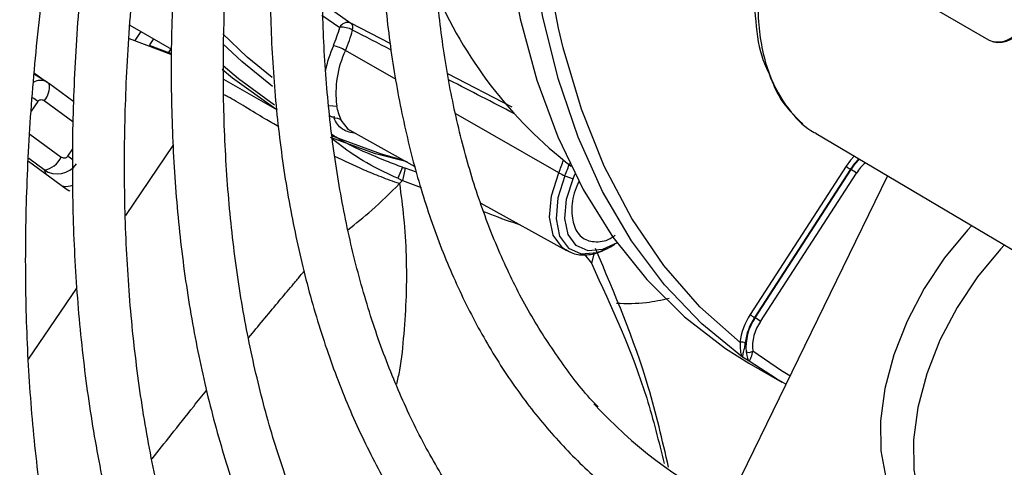
# Model space of a CAD drawing. Units: millimetres. Extents: x 5 to 416, y 3 to 291.
# Drawn here: x 305 to 307, y 89 to 90 of the extents above; entities that cross this region are included whole.
import ezdxf

# ---------------------------------------------------------------- set-up
doc = ezdxf.new("R2010")
doc.units = ezdxf.units.MM

msp = doc.modelspace()

# ---------------------------------------------------------------- linework, layer by layer
at = {"color": 7, "linetype": 'Continuous', "lineweight": 25}
for p, q in [((306.4003, 90.0972), (306.6421, 89.9571)), ((305.8459, 90.0022), (305.8812, 89.9772)), ((305.6176, 89.9748), (305.6672, 89.9462)), ((305.6167, 89.9589), (305.667, 89.9398)), ((306.6466, 89.9552), (306.6478, 89.9548)), ((305.667, 89.9404), (305.6411, 89.9506)), ((305.5182, 89.9069), (305.5036, 89.9158)), ((305.5141, 89.9094), (305.5037, 89.9171)), ((305.5212, 89.9047), (305.5164, 89.9077)), ((305.7293, 89.9103), (305.7931, 89.8735)), ((305.5505, 89.8833), (305.5204, 89.9055)), ((305.8762, 89.8515), (305.9576, 89.8062)), ((306.4364, 89.8453), (306.7188, 89.6782)), ((305.4966, 89.8125), (305.5413, 89.7795)), ((305.9426, 89.8051), (305.9371, 89.792)), ((305.9461, 89.8042), (305.9444, 89.7967)), ((305.9593, 89.7993), (305.9461, 89.8042)), ((306.4721, 89.8063), (306.3576, 89.6294)), ((306.4772, 89.8029), (306.3628, 89.626)), ((306.3636, 89.6255), (306.478, 89.8025)), ((306.478, 89.8025), (306.4772, 89.8029)), ((305.9444, 89.7967), (305.9427, 89.7893)), ((305.9427, 89.7893), (305.9649, 89.7808)), ((306.1366, 89.7951), (306.1463, 89.7913)), ((306.5215, 89.7949), (306.2898, 89.3203)), ((306.37, 89.6212), (306.4845, 89.7982)), ((305.5387, 89.7821), (305.5379, 89.7821)), ((306.0362, 89.7625), (306.1383, 89.7057)), ((306.1864, 89.7078), (306.1909, 89.7102)), ((306.1909, 89.7102), (306.1962, 89.7133)), ((306.1598, 89.7011), (306.1681, 89.6907)), ((306.3628, 89.626), (306.3636, 89.6255)), ((306.3564, 89.5739), (306.3486, 89.5785)), ((306.3562, 89.5715), (306.3955, 89.5488))]:
    msp.add_line(p, q, dxfattribs=at)
at = {"color": 8, "linetype": 'Continuous', "lineweight": 25}
for p, q in [((305.8465, 89.9866), (305.8679, 89.972)), ((305.928, 89.9528), (305.8812, 89.9772)), ((305.6238, 89.9562), (305.6311, 89.967)), ((305.6458, 89.9585), (305.6408, 89.951)), ((305.6635, 89.9418), (305.6667, 89.9465)), ((305.9352, 89.9098), (305.8747, 89.9445)), ((306.0736, 89.8769), (305.997, 89.9168)), ((305.5075, 89.8836), (305.4996, 89.8719)), ((305.5495, 89.8593), (305.5154, 89.8845)), ((305.8547, 89.879), (305.8645, 89.8779)), ((305.8783, 89.8503), (305.8696, 89.8615)), ((306.1292, 89.7986), (306.0064, 89.869)), ((305.4982, 89.8448), (305.5355, 89.8172)), ((305.8576, 89.8431), (305.9173, 89.821)), ((305.5435, 89.8182), (305.5495, 89.8271)), ((305.6125, 89.7474), (305.669, 89.831)), ((305.5151, 89.8019), (305.4968, 89.8155)), ((305.5151, 89.8019), (305.5172, 89.7973)), ((306.1715, 89.7029), (306.1681, 89.6907)), ((305.4967, 89.576), (305.5541, 89.661))]:
    msp.add_line(p, q, dxfattribs=at)
at = {"color": 7, "linetype": 'Continuous', "lineweight": 25, "flags": 128}
for points in [[(306.1291, 89.971), (306.1186, 90.026), (306.1085, 90.1089), (306.1042, 90.1959), (306.106, 90.2864), (306.1136, 90.3798), (306.1271, 90.4758), (306.1464, 90.5736), (306.1714, 90.6728), (306.2019, 90.7727)], [(306.0574, 90.2003), (306.0602, 90.1414), (306.069, 90.0596), (306.0833, 89.9821), (306.1031, 89.9092), (306.1282, 89.8413), (306.1585, 89.7787), (306.1939, 89.7219), (306.2342, 89.6712), (306.2791, 89.6267), (306.3283, 89.5889), (306.3562, 89.5715)], [(306.3486, 89.5785), (306.2998, 89.6183), (306.2555, 89.6647), (306.216, 89.7175), (306.1815, 89.7764), (306.1523, 89.841), (306.1284, 89.9111), (306.1099, 89.9862), (306.0971, 90.0658), (306.09, 90.1496), (306.0889, 90.1772)], [(305.7918, 89.8745), (305.74, 89.9114), (305.7277, 89.9218)], [(305.5204, 89.9055), (305.521, 89.9049), (305.5212, 89.9047)], [(305.9482, 89.8115), (305.9105, 89.8213), (305.8567, 89.8408)], [(305.9173, 89.821), (305.9174, 89.821), (305.9441, 89.8137)], [(306.4872, 89.8152), (306.4822, 89.8097), (306.4772, 89.8029)], [(306.1989, 89.7149), (306.1815, 89.7069), (306.1642, 89.7055), (306.1501, 89.7118), (306.1406, 89.7251), (306.1366, 89.7441), (306.1386, 89.7669), (306.1463, 89.7913)], [(306.1463, 89.7913), (306.1482, 89.7957), (306.1487, 89.7972)], [(305.5413, 89.7795), (305.5448, 89.7775), (305.5459, 89.777)], [(306.622, 89.7355), (306.617, 89.7302), (306.5895, 89.6972), (306.5652, 89.6605), (306.5449, 89.6214), (306.5291, 89.5812), (306.5184, 89.5412), (306.5131, 89.5026), (306.5135, 89.4668), (306.5195, 89.4349), (306.5309, 89.4079), (306.5473, 89.3868), (306.5632, 89.3748)], [(306.6609, 89.7125), (306.6563, 89.7075), (306.6288, 89.6745), (306.6045, 89.6378), (306.5841, 89.5988), (306.5684, 89.5586), (306.5577, 89.5185), (306.5524, 89.48), (306.5528, 89.4441), (306.5588, 89.4122), (306.5702, 89.3852), (306.5866, 89.3641), (306.6076, 89.3494), (306.6323, 89.3418), (306.6601, 89.3414), (306.69, 89.3482), (306.721, 89.3621), (306.7522, 89.3826), (306.7824, 89.4089), (306.8108, 89.4404), (306.8363, 89.4758), (306.8582, 89.5141), (306.8758, 89.5541), (306.8797, 89.5647)], [(306.4001, 89.5462), (306.389, 89.5526), (306.3564, 89.5739)]]:
    msp.add_lwpolyline(points, dxfattribs=at)
at = {"color": 8, "linetype": 'Continuous', "lineweight": 25, "flags": 128}
for points in [[(306.3455, 89.5959), (306.2976, 89.6386), (306.2544, 89.6881), (306.2164, 89.7441), (306.1836, 89.8063), (306.1562, 89.8743), (306.1345, 89.9477), (306.1291, 89.971)], [(305.7873, 89.9121), (305.7576, 89.9364), (305.7285, 89.9644)], [(305.7878, 89.9016), (305.751, 89.9313), (305.7286, 89.9524)], [(305.729, 89.9266), (305.7473, 89.911), (305.7901, 89.8798)], [(306.4817, 89.8185), (306.4775, 89.8138), (306.4721, 89.8063)], [(306.478, 89.8025), (306.483, 89.8093), (306.488, 89.8147)], [(306.1375, 89.7062), (306.1335, 89.7091), (306.1227, 89.7241), (306.1182, 89.7455), (306.1205, 89.7712), (306.1292, 89.7986)], [(306.1366, 89.7951), (306.1281, 89.7686), (306.126, 89.7438), (306.1303, 89.7231), (306.1407, 89.7086), (306.1561, 89.7018), (306.1749, 89.7033), (306.1864, 89.7078)], [(306.405, 89.5562), (306.395, 89.5623), (306.3607, 89.5858)]]:
    msp.add_lwpolyline(points, dxfattribs=at)
at = {"color": 7, "linetype": 'Continuous', "lineweight": 25}
for centre, radius, start, end in [((306.4664, 90.2238), 0.5273, 202.9071, 232.315), ((305.8773, 89.9674), 0.0105, 68.6064, 153.8354), ((305.8759, 89.9716), 0.00773, 338.8354, 46.4672), ((305.7173, 90.0117), 0.1557, 336.7172, 345.2529), ((305.8702, 89.9458), 0.0264, 60.8766, 95.0251), ((305.7158, 90.0128), 0.173, 336.7172, 345.2529), ((306.6535, 89.9826), 0.0279, 245.9873, 340.7661), ((306.6541, 89.9829), 0.0288, 257.481, 339.9753), ((305.848, 89.8979), 0.0537, 60.1658, 76.6566), ((305.9828, 89.8937), 0.1195, 154.8532, 187.3261), ((305.8631, 89.8522), 0.0114, 54.9436, 100.09), ((305.511, 89.8288), 0.0272, 278.8, 334.8243), ((306.5019, 89.8457), 0.0494, 232.8187, 240.013), ((306.4472, 89.749), 0.0617, 52.8185, 60.013), ((306.1583, 89.8506), 0.0596, 240.7092, 248.5646), ((306.4204, 89.5877), 0.0754, 146.3632, 173.7058), ((306.4198, 89.588), 0.0685, 146.3632, 173.7058), ((306.4129, 89.5908), 0.0603, 144.8668, 185.5385), ((306.3875, 89.6688), 0.0494, 232.8185, 240.013), ((306.3327, 89.5721), 0.0617, 52.8187, 60.0129), ((306.4132, 89.5909), 0.0528, 144.8668, 185.5385), ((306.3482, 89.5889), 0.00754, 61.8873, 111.0994), ((306.3561, 89.5917), 0.00744, 243.9613, 307.5045), ((306.574, 89.8904), 0.5451, 222.3668, 243.4271)]:
    msp.add_arc(centre, radius, start, end, dxfattribs=at)
at = {"color": 8, "linetype": 'Continuous', "lineweight": 25}
for centre, radius, start, end in [((306.015, 89.8833), 0.1685, 156.6376, 167.5749), ((305.4972, 89.9006), 0.0243, 318.4665, 9.6554), ((305.3848, 89.7169), 0.207, 53.6327, 55.8027), ((305.4729, 89.7215), 0.1197, 50.1616, 53.8492), ((305.9589, 89.8717), 0.1853, 336.7795, 341.7377), ((305.9611, 89.8704), 0.1909, 336.7841, 341.6176), ((306.535, 89.766), 0.0599, 131.8724, 147.5112)]:
    msp.add_arc(centre, radius, start, end, dxfattribs=at)
for centre, major_axis, ratio, start_param, end_param in [((305.8338, 89.9938), (1.5873, -0.8195), 0.00022, 1.51069, 1.539854), ((305.5042, 89.883), (0.0138, 0.0241), 0.67059, 0.095337, 0.773713), ((305.8338, 89.9938), (1.5873, -0.8195), 0.00022, 1.417858, 1.466934)]:
    msp.add_ellipse(centre, major_axis=major_axis, ratio=ratio, start_param=start_param, end_param=end_param, dxfattribs=at)
at = {"color": 7, "linetype": 'Continuous', "lineweight": 25}
for centre, major_axis, ratio, start_param, end_param in [((305.5042, 89.883), (0.0138, 0.0241), 0.67059, 6.164451, 6.378522), ((305.5304, 89.8249), (0.0259, -0.0107), 0.985823, 4.520208, 6.081504), ((305.5364, 89.8115), (-0.0204, 0.0231), 0.892106, 2.403512, 2.834306)]:
    msp.add_ellipse(centre, major_axis=major_axis, ratio=ratio, start_param=start_param, end_param=end_param, dxfattribs=at)
for points, knots in [([(305.5119, 90.9364), (305.5011, 90.9101), (305.4722, 90.8398), (305.4299, 90.7251), (305.3849, 90.5925), (305.3446, 90.4601), (305.3089, 90.3282), (305.2779, 90.1971), (305.2516, 90.0671), (305.2304, 89.9386), (305.2143, 89.8171), (305.2077, 89.7396), (305.2047, 89.7036)], [0, 0, 0, 0, 0.0631054, 0.1686936, 0.2742905, 0.3798976, 0.4855163, 0.5911478, 0.6967932, 0.8024534, 0.908129, 1, 1, 1, 1]), ([(305.6439, 88.3029), (305.6366, 88.31), (305.6095, 88.3368), (305.5666, 88.3891), (305.5154, 88.4595), (305.4688, 88.5355), (305.4265, 88.6165), (305.3888, 88.7024), (305.3556, 88.793), (305.3272, 88.8881), (305.3034, 88.9875), (305.2845, 89.0909), (305.2703, 89.1981), (305.2611, 89.3089), (305.2568, 89.4229), (305.2573, 89.54), (305.2628, 89.6598), (305.2732, 89.7821), (305.2885, 89.9065), (305.3087, 90.0328), (305.3337, 90.1607), (305.3634, 90.2898), (305.3979, 90.4199), (305.4369, 90.5506), (305.4806, 90.6816), (305.5248, 90.8034), (305.5565, 90.8813), (305.5704, 90.9156)], [0, 0, 0, 0, 0.015259, 0.056967, 0.098613, 0.140196, 0.181718, 0.223187, 0.264612, 0.306001, 0.347363, 0.388707, 0.430038, 0.471361, 0.512682, 0.554001, 0.595323, 0.636647, 0.677975, 0.719309, 0.760647, 0.801991, 0.84334, 0.884694, 0.926052, 0.967415, 1, 1, 1, 1]), ([(305.5946, 90.9126), (305.5794, 90.874), (305.5475, 90.793), (305.5042, 90.6692), (305.4637, 90.5417), (305.4279, 90.4146), (305.3968, 90.2882), (305.3704, 90.1628), (305.3489, 90.0388), (305.3323, 89.9164), (305.3206, 89.796), (305.3139, 89.6778), (305.3122, 89.5622), (305.3155, 89.4494), (305.3238, 89.3398), (305.3372, 89.2336), (305.3555, 89.1311), (305.3788, 89.0325), (305.4069, 88.9382), (305.4399, 88.8483), (305.4776, 88.7631), (305.5199, 88.6828), (305.5667, 88.6078), (305.618, 88.538), (305.6734, 88.4738), (305.733, 88.4153), (305.7964, 88.3626), (305.8636, 88.316), (305.9326, 88.2758), (305.9808, 88.2544), (306.0041, 88.2441)], [0, 0, 0, 0, 0.032735, 0.06871, 0.10469, 0.140673, 0.176662, 0.212656, 0.248655, 0.28466, 0.320671, 0.356688, 0.39271, 0.428737, 0.464767, 0.500797, 0.536824, 0.572843, 0.608848, 0.644833, 0.68079, 0.71671, 0.752585, 0.788407, 0.824173, 0.859883, 0.89554, 0.931156, 0.966745, 1, 1, 1, 1]), ([(305.7097, 88.5291), (305.7018, 88.5376), (305.6754, 88.5656), (305.6348, 88.6193), (305.588, 88.6898), (305.5457, 88.7658), (305.5079, 88.8467), (305.4747, 88.9324), (305.4461, 89.0226), (305.4222, 89.1171), (305.4031, 89.2157), (305.3888, 89.3182), (305.3793, 89.4243), (305.3748, 89.5336), (305.3752, 89.6461), (305.3805, 89.7612), (305.3907, 89.8788), (305.4058, 89.9986), (305.4257, 90.1202), (305.4505, 90.2434), (305.48, 90.3677), (305.5142, 90.4929), (305.5529, 90.6187), (305.5965, 90.7447), (305.6316, 90.8394), (305.6534, 90.8919), (305.6579, 90.9026)], [0, 0, 0, 0, 0.018981, 0.063393, 0.107729, 0.15199, 0.196184, 0.24032, 0.28441, 0.328465, 0.372496, 0.416509, 0.460514, 0.504513, 0.548512, 0.592512, 0.636516, 0.680525, 0.72454, 0.768561, 0.812589, 0.856622, 0.900661, 0.944706, 0.988754, 1, 1, 1, 1]), ([(305.6822, 90.8987), (305.6758, 90.8829), (305.653, 90.8265), (305.6183, 90.7289), (305.5781, 90.6066), (305.5429, 90.4845), (305.5122, 90.3631), (305.4862, 90.2427), (305.4652, 90.1236), (305.449, 90.0061), (305.4377, 89.8905), (305.4315, 89.7772), (305.4302, 89.6665), (305.434, 89.5586), (305.4428, 89.4539), (305.4566, 89.3527), (305.4754, 89.2552), (305.4991, 89.1617), (305.5277, 89.0726), (305.5611, 88.9879), (305.5992, 88.9081), (305.6418, 88.8333), (305.689, 88.7638), (305.7404, 88.6997), (305.796, 88.6413), (305.8556, 88.5887), (305.9189, 88.5418), (305.9861, 88.5016), (306.034, 88.4764), (306.0603, 88.4664), (306.062, 88.4657)], [0, 0, 0, 0, 0.014731, 0.052594, 0.09046, 0.128332, 0.166209, 0.204092, 0.241982, 0.279879, 0.317783, 0.355694, 0.393611, 0.431534, 0.46946, 0.507386, 0.545307, 0.583217, 0.621108, 0.658973, 0.6968, 0.734579, 0.7723, 0.809956, 0.847544, 0.885067, 0.922535, 0.959965, 0.997379, 1, 1, 1, 1]), ([(305.7995, 88.7287), (305.7829, 88.7479), (305.7492, 88.7868), (305.7036, 88.8523), (305.6616, 88.9233), (305.6241, 88.9993), (305.5911, 89.0802), (305.5628, 89.1656), (305.5392, 89.2555), (305.5203, 89.3494), (305.5062, 89.4473), (305.497, 89.5487), (305.4927, 89.6535), (305.4933, 89.7613), (305.4988, 89.8718), (305.5092, 89.9848), (305.5245, 90.0999), (305.5446, 90.2167), (305.5695, 90.335), (305.5992, 90.4545), (305.6335, 90.5747), (305.6725, 90.6953), (305.7096, 90.8001), (305.7354, 90.8645), (305.7451, 90.8887)], [0, 0, 0, 0, 0.045515, 0.092181, 0.138756, 0.185247, 0.231664, 0.278023, 0.324337, 0.37062, 0.416881, 0.46313, 0.509374, 0.555617, 0.601861, 0.64811, 0.694365, 0.740627, 0.786896, 0.833173, 0.879457, 0.925748, 0.972045, 1, 1, 1, 1]), ([(305.7691, 90.8849), (305.7548, 90.8471), (305.7258, 90.7704), (305.6877, 90.6545), (305.6534, 90.5378), (305.6238, 90.4218), (305.599, 90.3067), (305.579, 90.1928), (305.5639, 90.0807), (305.5538, 89.9705), (305.5487, 89.8626), (305.5486, 89.7573), (305.5535, 89.6549), (305.5635, 89.5559), (305.5784, 89.4603), (305.5984, 89.3686), (305.6232, 89.2811), (305.6529, 89.198), (305.6874, 89.1195), (305.7265, 89.046), (305.7701, 88.9777), (305.8181, 88.9148), (305.8702, 88.8574), (305.9265, 88.8059), (305.9864, 88.7601), (306.0504, 88.721), (306.0951, 88.6969), (306.1192, 88.6875), (306.1199, 88.6873)], [0, 0, 0, 0, 0.038912, 0.078992, 0.119078, 0.159171, 0.199271, 0.239379, 0.279496, 0.319622, 0.359756, 0.399897, 0.440045, 0.480196, 0.520345, 0.560486, 0.60061, 0.640708, 0.680766, 0.720771, 0.760712, 0.800576, 0.840358, 0.88006, 0.919692, 0.959274, 0.998832, 1, 1, 1, 1]), ([(305.8912, 88.9285), (305.881, 88.9396), (305.8541, 88.9688), (305.815, 89.0225), (305.7737, 89.0886), (305.737, 89.1601), (305.7048, 89.2363), (305.6772, 89.3172), (305.6542, 89.4025), (305.636, 89.492), (305.6226, 89.5853), (305.6141, 89.6822), (305.6104, 89.7825), (305.6117, 89.8857), (305.6178, 89.9916), (305.6289, 90.0999), (305.6448, 90.2103), (305.6656, 90.3223), (305.6911, 90.4356), (305.7213, 90.5499), (305.7563, 90.6649), (305.7929, 90.7734), (305.82, 90.8433), (305.8322, 90.8749)], [0, 0, 0, 0, 0.030093, 0.079445, 0.128685, 0.177819, 0.226861, 0.275827, 0.324737, 0.373606, 0.42245, 0.471278, 0.5201, 0.568921, 0.617745, 0.666574, 0.715411, 0.764257, 0.813112, 0.861976, 0.910848, 0.959728, 1, 1, 1, 1]), ([(305.8571, 90.8709), (305.8477, 90.8462), (305.8243, 90.7844), (305.7918, 90.6854), (305.7593, 90.5744), (305.7316, 90.464), (305.7087, 90.3547), (305.6906, 90.2467), (305.6774, 90.1403), (305.6692, 90.0361), (305.666, 89.9342), (305.6679, 89.8351), (305.6747, 89.7391), (305.6867, 89.6464), (305.7036, 89.5575), (305.7254, 89.4725), (305.7522, 89.3919), (305.7837, 89.3159), (305.8199, 89.2447), (305.8607, 89.1787), (305.9059, 89.118), (305.9553, 89.063), (306.0088, 89.0136), (306.0661, 88.9704), (306.1224, 88.9352), (306.161, 88.9173), (306.1779, 88.9095)], [0, 0, 0, 0, 0.028567, 0.071299, 0.114037, 0.156784, 0.19954, 0.242306, 0.285083, 0.327871, 0.370669, 0.413476, 0.45629, 0.499105, 0.541914, 0.584707, 0.627473, 0.670195, 0.712858, 0.755443, 0.797937, 0.84033, 0.882623, 0.92483, 0.966975, 1, 1, 1, 1]), ([(305.9989, 89.1102), (305.988, 89.1213), (305.9608, 89.1491), (305.9219, 89.2), (305.8819, 89.2617), (305.8464, 89.3288), (305.8154, 89.4007), (305.789, 89.4772), (305.7672, 89.5582), (305.7502, 89.6433), (305.738, 89.7322), (305.7307, 89.8248), (305.7282, 89.9206), (305.7307, 90.0193), (305.738, 90.1206), (305.7502, 90.2242), (305.7673, 90.3297), (305.7892, 90.4367), (305.8158, 90.5449), (305.8472, 90.6538), (305.8814, 90.7594), (305.9073, 90.8284), (305.9196, 90.861)], [0, 0, 0, 0, 0.034648, 0.086262, 0.13774, 0.189085, 0.240314, 0.291449, 0.342513, 0.393529, 0.444513, 0.49548, 0.546441, 0.597401, 0.648365, 0.699337, 0.75032, 0.801312, 0.852316, 0.903331, 0.954355, 1, 1, 1, 1]), ([(305.9449, 90.857), (305.9384, 90.8395), (305.9187, 90.7869), (305.8907, 90.6992), (305.8609, 90.5943), (305.8359, 90.4901), (305.8157, 90.387), (305.8004, 90.2854), (305.7901, 90.1856), (305.7847, 90.088), (305.7844, 89.993), (305.7891, 89.9009), (305.7989, 89.8121), (305.8137, 89.7269), (305.8335, 89.6457), (305.8581, 89.5687), (305.8876, 89.4962), (305.9219, 89.4286), (305.9606, 89.3662), (306.0038, 89.3091), (306.0512, 89.2577), (306.1026, 89.212), (306.158, 89.1727), (306.2025, 89.1458), (306.2296, 89.1342), (306.2359, 89.1315)], [0, 0, 0, 0, 0.022971, 0.068945, 0.114928, 0.160921, 0.206927, 0.252946, 0.298979, 0.345026, 0.391085, 0.437154, 0.483229, 0.529299, 0.575353, 0.621375, 0.667345, 0.713242, 0.759041, 0.804724, 0.850279, 0.89571, 0.941036, 0.986294, 1, 1, 1, 1]), ([(306.085, 89.3148), (306.0789, 89.3208), (306.0571, 89.3422), (306.024, 89.3848), (305.9857, 89.4423), (305.9521, 89.5054), (305.9229, 89.5732), (305.8983, 89.6456), (305.8783, 89.7225), (305.8631, 89.8034), (305.8527, 89.8882), (305.8472, 89.9764), (305.8465, 90.0678), (305.8508, 90.1621), (305.8599, 90.2587), (305.8739, 90.3575), (305.8927, 90.458), (305.9162, 90.5597), (305.9446, 90.6624), (305.9747, 90.7584), (305.9974, 90.8199), (306.0074, 90.8471)], [0, 0, 0, 0, 0.021935, 0.077574, 0.13304, 0.188333, 0.243476, 0.298498, 0.353432, 0.408305, 0.463142, 0.517961, 0.572774, 0.627588, 0.68241, 0.737243, 0.792089, 0.84695, 0.901824, 0.95671, 1, 1, 1, 1]), ([(306.0484, 90.8414), (306.0419, 90.8234), (306.0234, 90.7725), (305.998, 90.6886), (305.9719, 90.5902), (305.9507, 90.4928), (305.9344, 90.3967), (305.923, 90.3022), (305.9165, 90.2098), (305.9151, 90.1199), (305.9188, 90.0328), (305.9275, 89.949), (305.9413, 89.8687), (305.96, 89.7923), (305.9837, 89.7202), (306.0122, 89.6527), (306.0455, 89.5901), (306.0832, 89.5328), (306.1253, 89.4809), (306.1716, 89.4347), (306.2219, 89.3946), (306.2658, 89.3655), (306.2942, 89.3522), (306.3033, 89.3478)], [0, 0, 0, 0, 0.02737, 0.077444, 0.127531, 0.177633, 0.227753, 0.27789, 0.328045, 0.378218, 0.428406, 0.478602, 0.528794, 0.578965, 0.629094, 0.679153, 0.72911, 0.778934, 0.8286, 0.878099, 0.927443, 0.97667, 1, 1, 1, 1]), ([(306.1762, 89.5194), (306.1756, 89.52), (306.1604, 89.5348), (306.1343, 89.5692), (306.0983, 89.6228), (306.0672, 89.6821), (306.0405, 89.7462), (306.0184, 89.8149), (306.0009, 89.8879), (305.9882, 89.9649), (305.9803, 90.0456), (305.9773, 90.1296), (305.9792, 90.2167), (305.9859, 90.3064), (305.9975, 90.3983), (306.014, 90.492), (306.0352, 90.5872), (306.0613, 90.6833), (306.0864, 90.7646), (306.1044, 90.8138), (306.1106, 90.8307)], [0, 0, 0, 0, 0.002428, 0.063638, 0.124616, 0.185363, 0.245911, 0.306302, 0.366582, 0.426792, 0.486962, 0.547114, 0.607264, 0.66742, 0.727588, 0.787774, 0.847978, 0.908201, 0.96844, 1, 1, 1, 1]), ([(306.4114, 90.2062), (306.4055, 90.193), (306.3933, 90.1656), (306.3789, 90.122), (306.3679, 90.0753), (306.362, 90.0265), (306.3633, 89.9778), (306.369, 89.9404), (306.3774, 89.9227), (306.3797, 89.9179)], [0, 0, 0, 0, 0.127377, 0.2657595, 0.4152742, 0.5760352, 0.7481427, 0.931648, 1, 1, 1, 1]), ([(308.834, 89.9297), (308.821, 89.9059), (308.785, 89.8402), (308.7221, 89.7345), (308.6459, 89.613), (308.5663, 89.4941), (308.4838, 89.378), (308.3985, 89.2651), (308.3107, 89.1555), (308.2205, 89.0496), (308.1282, 88.9476), (308.0339, 88.8498), (307.938, 88.7563), (307.8406, 88.6675), (307.742, 88.5835), (307.6424, 88.5045), (307.5421, 88.4307), (307.4413, 88.3623), (307.3402, 88.2994), (307.2392, 88.2422), (307.1384, 88.1908), (307.0381, 88.1454), (306.9385, 88.1059), (306.8399, 88.0726), (306.7425, 88.0455), (306.6465, 88.0246), (306.5522, 88.0099), (306.4598, 88.0019), (306.3846, 87.9995), (306.3412, 88.0021), (306.327, 88.0029)], [0, 0, 0, 0, 0.020952, 0.057941, 0.094931, 0.131919, 0.168906, 0.205891, 0.242873, 0.279853, 0.316829, 0.3538, 0.390768, 0.42773, 0.464687, 0.501639, 0.538585, 0.575526, 0.612461, 0.649392, 0.68632, 0.723246, 0.760172, 0.797101, 0.834038, 0.870987, 0.907954, 0.944948, 0.981976, 1, 1, 1, 1]), ([(306.3116, 87.9408), (306.3133, 87.9406), (306.3448, 87.9377), (306.4085, 87.938), (306.5025, 87.9422), (306.5987, 87.9535), (306.6966, 87.9711), (306.7959, 87.9951), (306.8965, 88.0254), (306.9981, 88.0619), (307.1004, 88.1046), (307.2033, 88.1534), (307.3064, 88.2081), (307.4095, 88.2686), (307.5124, 88.3347), (307.6148, 88.4063), (307.7166, 88.4832), (307.8174, 88.5653), (307.917, 88.6523), (308.0153, 88.7441), (308.1119, 88.8403), (308.2066, 88.9409), (308.2993, 89.0455), (308.3898, 89.1539), (308.4777, 89.2659), (308.563, 89.3811), (308.6453, 89.4994), (308.7246, 89.6205), (308.8004, 89.7441), (308.8564, 89.8397), (308.8859, 89.8946), (308.8926, 89.907)], [0, 0, 0, 0, 0.00202, 0.038401, 0.074831, 0.111306, 0.14782, 0.184367, 0.220939, 0.25753, 0.294134, 0.330746, 0.367362, 0.403979, 0.440595, 0.477207, 0.513817, 0.550421, 0.587022, 0.623618, 0.660209, 0.696797, 0.733381, 0.769961, 0.806539, 0.843114, 0.879688, 0.91626, 0.952831, 0.989402, 1, 1, 1, 1]), ([(306.3797, 89.9179), (306.3833, 89.9084), (306.3929, 89.8835), (306.4099, 89.867), (306.4205, 89.8568)], [0, 0, 0, 0, 0.3804073, 1, 1, 1, 1]), ([(305.5075, 89.8836), (305.5078, 89.884), (305.5085, 89.8848), (305.51, 89.8856), (305.5118, 89.8859), (305.5137, 89.8856), (305.5148, 89.8849), (305.5154, 89.8845)], [0, 0, 0, 0, 0.173051, 0.35081, 0.535952, 0.764373, 1, 1, 1, 1]), ([(305.8696, 89.8615), (305.8685, 89.8642), (305.8665, 89.8691), (305.865, 89.8756), (305.8643, 89.8785)], [0, 0, 0, 0, 0.563948, 1, 1, 1, 1]), ([(308.9829, 89.8719), (308.9686, 89.8455), (308.9305, 89.7755), (308.8647, 89.6641), (308.7861, 89.5377), (308.7041, 89.4139), (308.6192, 89.2928), (308.5315, 89.1749), (308.4411, 89.0602), (308.3483, 88.9491), (308.2533, 88.8419), (308.1563, 88.7387), (308.0575, 88.6398), (307.9572, 88.5454), (307.8555, 88.4558), (307.7527, 88.371), (307.6491, 88.2914), (307.5448, 88.217), (307.4401, 88.1481), (307.3352, 88.0847), (307.2304, 88.0271), (307.1259, 87.9754), (307.022, 87.9295), (306.9188, 87.8898), (306.8167, 87.8562), (306.7157, 87.8287), (306.6163, 87.8075), (306.5184, 87.7926), (306.4226, 87.7842), (306.3405, 87.7816), (306.2915, 87.7843), (306.2729, 87.7854)], [0, 0, 0, 0, 0.021454, 0.056913, 0.092373, 0.127831, 0.163289, 0.198745, 0.234199, 0.26965, 0.305099, 0.340544, 0.375986, 0.411423, 0.446857, 0.482285, 0.517709, 0.553128, 0.588542, 0.623952, 0.659359, 0.694763, 0.730166, 0.76557, 0.800977, 0.836391, 0.871816, 0.907258, 0.942723, 0.978217, 1, 1, 1, 1]), ([(305.8611, 89.8633), (305.8611, 89.8635), (305.8611, 89.8637), (305.861, 89.8642), (305.8611, 89.8648), (305.8615, 89.8652), (305.8617, 89.8654)], [0, 0, 0, 0, 0.249768, 0.398886, 0.722154, 1, 1, 1, 1]), ([(305.9426, 89.8051), (305.9362, 89.8076), (305.9205, 89.8136), (305.8948, 89.8244), (305.8746, 89.8341), (305.8618, 89.8421), (305.8585, 89.8442)], [0, 0, 0, 0, 0.175636, 0.430742, 0.85317, 1, 1, 1, 1]), ([(305.9371, 89.792), (305.9261, 89.7971), (305.9018, 89.8083), (305.8763, 89.8253), (305.8639, 89.8351), (305.8597, 89.8385)], [0, 0, 0, 0, 0.355228, 0.778378, 1, 1, 1, 1]), ([(305.5435, 89.8182), (305.5431, 89.8178), (305.5424, 89.8169), (305.5409, 89.8162), (305.5392, 89.8159), (305.5373, 89.8162), (305.5361, 89.8169), (305.5355, 89.8172)], [0, 0, 0, 0, 0.173051, 0.35081, 0.535952, 0.764373, 1, 1, 1, 1]), ([(305.9426, 89.8051), (305.9433, 89.805), (305.9444, 89.8046), (305.9456, 89.8044), (305.9461, 89.8042)], [0, 0, 0, 0, 0.554759, 1, 1, 1, 1]), ([(305.9371, 89.792), (305.9382, 89.7915), (305.94, 89.7906), (305.9419, 89.7897), (305.9427, 89.7893)], [0, 0, 0, 0, 0.559983, 1, 1, 1, 1]), ([(305.9392, 89.7856), (305.9398, 89.7863), (305.9409, 89.7875), (305.9421, 89.7887), (305.9427, 89.7893)], [0, 0, 0, 0, 0.500192, 1, 1, 1, 1]), ([(306.0396, 89.7522), (306.0423, 89.7512), (306.0567, 89.7456), (306.0714, 89.7405), (306.0833, 89.7363)], [0, 0, 0, 0, 0.188975, 1, 1, 1, 1]), ([(306.1378, 89.7071), (306.1404, 89.7054), (306.1478, 89.7006), (306.1629, 89.7002), (306.1766, 89.7026), (306.1843, 89.7072), (306.1861, 89.7083)], [0, 0, 0, 0, 0.198365, 0.541589, 0.890206, 1, 1, 1, 1]), ([(306.2602, 89.4474), (306.2528, 89.4796), (306.2319, 89.5702), (306.1961, 89.6541), (306.173, 89.7081)], [0, 0, 0, 0, 0.355598, 1, 1, 1, 1]), ([(306.1681, 89.6907), (306.1924, 89.6381), (306.228, 89.5614), (306.2485, 89.4779), (306.255, 89.4517)], [0, 0, 0, 0, 0.685841, 1, 1, 1, 1]), ([(305.2015, 89.6553), (305.1996, 89.625), (305.1953, 89.5537), (305.1944, 89.4444), (305.1977, 89.3272), (305.2062, 89.2133), (305.2197, 89.1027), (305.2382, 88.9958), (305.2616, 88.8928), (305.2899, 88.794), (305.323, 88.6996), (305.3609, 88.6099), (305.4034, 88.525), (305.4505, 88.4452), (305.502, 88.3707), (305.5577, 88.3017), (305.6177, 88.2383), (305.6816, 88.1806), (305.7493, 88.1288), (305.8208, 88.0833), (305.8864, 88.0477), (305.9295, 88.03), (305.9464, 88.023)], [0, 0, 0, 0, 0.038295, 0.090088, 0.141887, 0.19369, 0.245493, 0.297292, 0.349082, 0.400856, 0.452605, 0.50432, 0.555991, 0.607606, 0.659158, 0.710638, 0.762045, 0.813381, 0.864657, 0.915888, 0.967096, 1, 1, 1, 1]), ([(306.3455, 89.5959), (306.3456, 89.5933), (306.3458, 89.588), (306.3463, 89.5819), (306.3477, 89.5798), (306.3486, 89.5785)], [0, 0, 0, 0, 0.274489, 0.555353, 1, 1, 1, 1]), ([(306.3506, 89.5879), (306.3507, 89.5887), (306.351, 89.59), (306.3513, 89.592), (306.3516, 89.5937), (306.3517, 89.595), (306.3517, 89.5955)], [0, 0, 0, 0, 0.366806, 0.588122, 0.798697, 1, 1, 1, 1]), ([(306.3486, 89.5785), (306.3486, 89.5792), (306.3487, 89.5805), (306.35, 89.5857), (306.3506, 89.5879)], [0, 0, 0, 0, 0.592171, 1, 1, 1, 1]), ([(306.3529, 89.585), (306.3533, 89.5821), (306.3541, 89.5768), (306.3557, 89.5748), (306.3564, 89.5739)], [0, 0, 0, 0, 0.55509, 1, 1, 1, 1]), ([(306.3564, 89.5739), (306.3567, 89.5742), (306.3572, 89.5747), (306.3587, 89.5778), (306.36, 89.5816), (306.3605, 89.5844), (306.3607, 89.5858)], [0, 0, 0, 0, 0.319809, 0.615513, 0.820857, 1, 1, 1, 1])]:
    msp.add_open_spline(points, degree=3, knots=knots, dxfattribs=at)
at = {"color": 8, "linetype": 'Continuous', "lineweight": 25}
for points, knots in [([(306.3877, 90.1263), (306.3847, 90.1171), (306.3745, 90.0858), (306.3662, 90.0307), (306.3663, 89.9655), (306.3802, 89.9098), (306.4043, 89.8712), (306.424, 89.8512), (306.4359, 89.8459), (306.4369, 89.8454)], [0, 0, 0, 0, 0.07353, 0.250692, 0.453058, 0.655385, 0.833217, 0.986516, 1, 1, 1, 1]), ([(305.7953, 89.8534), (305.7898, 89.8565), (305.7774, 89.8637), (305.7605, 89.874), (305.7451, 89.8832), (305.7365, 89.8883), (305.7314, 89.8908), (305.7298, 89.8916)], [0, 0, 0, 0, 0.290904, 0.664512, 0.814866, 0.94228, 1, 1, 1, 1]), ([(305.8617, 89.8654), (305.8615, 89.8653), (305.8612, 89.8651), (305.8607, 89.8649), (305.86, 89.8648), (305.8592, 89.8649), (305.8582, 89.8652), (305.8572, 89.8656), (305.8566, 89.866), (305.8563, 89.8661)], [0, 0, 0, 0, 0.111271, 0.184106, 0.257272, 0.391501, 0.545195, 0.810216, 1, 1, 1, 1]), ([(305.8864, 89.8458), (305.886, 89.8459), (305.8794, 89.8465), (305.8673, 89.8515), (305.8635, 89.8588), (305.8611, 89.8633)], [0, 0, 0, 0, 0.02517, 0.394411, 1, 1, 1, 1]), ([(305.9392, 89.7856), (305.9318, 89.7882), (305.9172, 89.7933), (305.8902, 89.8046), (305.8734, 89.8126), (305.8622, 89.8178)], [0, 0, 0, 0, 0.25813, 0.509522, 1, 1, 1, 1]), ([(305.8777, 89.7305), (305.8873, 89.7381), (305.9084, 89.755), (305.9282, 89.7748), (305.9392, 89.7856)], [0, 0, 0, 0, 0.450429, 1, 1, 1, 1]), ([(305.9392, 89.7856), (305.941, 89.7721), (305.9448, 89.7437), (305.9475, 89.6989), (305.9476, 89.6525), (305.9444, 89.6069), (305.9413, 89.5716), (305.9368, 89.5518), (305.9356, 89.5463)], [0, 0, 0, 0, 0.172047, 0.362903, 0.563099, 0.751411, 0.930432, 1, 1, 1, 1]), ([(306.1535, 89.7887), (306.1522, 89.7861), (306.1468, 89.775), (306.1437, 89.7549), (306.1467, 89.7338), (306.1569, 89.7189), (306.1733, 89.7153), (306.1877, 89.7173), (306.1954, 89.7233), (306.1966, 89.7242)], [0, 0, 0, 0, 0.057233, 0.239151, 0.42114, 0.603052, 0.785048, 0.967903, 1, 1, 1, 1]), ([(305.7594, 89.6019), (305.7651, 89.6088), (305.7765, 89.6228), (305.7931, 89.6426), (305.8053, 89.6571), (305.8129, 89.6661), (305.8167, 89.6706), (305.8193, 89.6738), (305.8223, 89.6774), (305.8241, 89.6796), (305.8257, 89.6816)], [0, 0, 0, 0, 0.25547, 0.517202, 0.744716, 0.802883, 0.86071, 0.91814, 0.922436, 1, 1, 1, 1]), ([(306.2609, 89.6485), (306.2518, 89.6465), (306.2305, 89.6418), (306.2099, 89.6423), (306.1981, 89.6425)], [0, 0, 0, 0, 0.425079, 1, 1, 1, 1]), ([(305.644, 89.4572), (305.6516, 89.4668), (305.6681, 89.4877), (305.6898, 89.5151), (305.704, 89.5329), (305.7092, 89.5394)], [0, 0, 0, 0, 0.348364, 0.761912, 1, 1, 1, 1])]:
    msp.add_open_spline(points, degree=3, knots=knots, dxfattribs=at)

doc.saveas('drawing.dxf')
